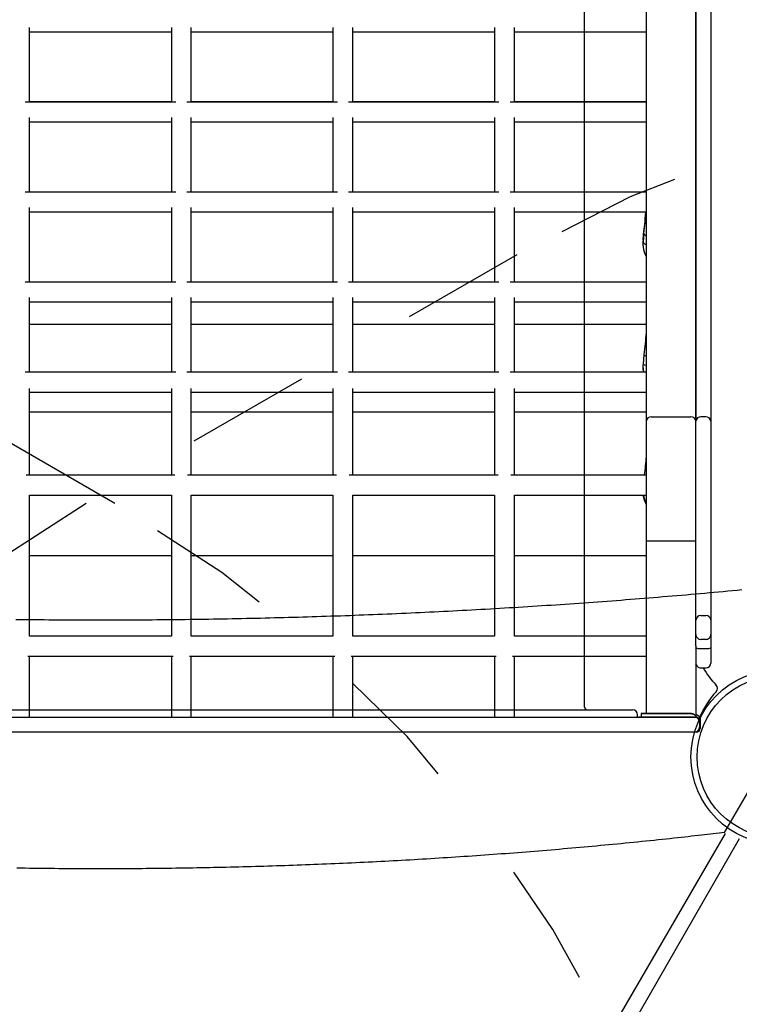
# Model space of a CAD drawing. Extents: x 4 to 19.4, y 5.2 to 18.5.
# Drawn here: x 11.2 to 11.8, y 11.5 to 12.3 of the extents above; entities that cross this region are included whole.
import ezdxf

# ---------------------------------------------------------------- set-up
doc = ezdxf.new("R2010")
doc.units = 0
doc.linetypes.add('DOT', pattern=[0.00635, 0, -0.00635])
doc.layers.add('LAYER01', color=7, linetype='Continuous')
doc.layers.add('LAYER10', color=7, linetype='Continuous')

msp = doc.modelspace()

# ---------------------------------------------------------------- linework, layer by layer
at = {"layer": 'LAYER01', "color": 7, "linetype": 'Continuous'}
for p, q in [((11.63159042031132, 11.69818942085951), (11.63159042031132, 12.7401894575462)), ((11.6810905662788, 12.48110685884433), (11.6810903946119, 11.92850204308041)), ((11.72109046328918, 12.48110681805667), (11.72109051406985, 11.92850185542081)), ((11.72109051406985, 11.92850185542081), (11.72109048142954, 12.37062288579483)), ((11.73309048948474, 12.30029937808157), (11.7330904783817, 11.92850192300886)), ((11.18509049365101, 12.18527240014369), (11.18509048109049, 12.24528548640801)), ((11.29909041825899, 12.24528553088162), (11.2990904824387, 12.18527247441964)), ((11.31509043485444, 12.185272564537), (11.31509048988396, 12.24528541452249)), ((11.42909047867165, 12.24528548879844), (11.42909049123222, 12.18527240253403)), ((11.445090443648, 12.18527249265153), (11.44509055029676, 12.24528537243928)), ((11.55909048746526, 12.24528541691288), (11.55909050002578, 12.18527233064856)), ((11.57509045244161, 12.18527242076597), (11.57509043988095, 12.24528550703034)), ((11.18509045954983, 12.24174536493207), (11.29909039671834, 12.24174540940567)), ((11.31509046834336, 12.24174529304647), (11.42909045713113, 12.24174536732246)), ((11.44509052875611, 12.24174525096334), (11.55909046592461, 12.24174529543694)), ((11.57509041834043, 12.24174538555436), (11.68109043092017, 12.24174541477157)), ((11.30263057411234, 12.18527250449808), (11.18155028276804, 12.18527257654168)), ((11.29909049153142, 12.18529367792705), (11.18509043515363, 12.18529383993002)), ((11.4326305829059, 12.18527243261261), (11.3115502915616, 12.18527250465621)), ((11.42909043273494, 12.18529384232042), (11.31509044394724, 12.18529376804447)), ((11.56263064331861, 12.18527239052935), (11.44155035197431, 12.18527246257294)), ((11.55909044152846, 12.18529377043481), (11.44509050435991, 12.18529372596129)), ((11.68109046502134, 12.18527244998319), (11.57155036076788, 12.18527239068747)), ((11.68109052573334, 12.185293683293), (11.57509051315352, 12.18529365407574)), ((11.18509042123153, 12.11279964471264), (11.18509052788029, 12.1728125245004)), ((11.29909049085843, 12.1728125838752), (11.29909050341895, 12.11279949761087)), ((11.31509045583469, 12.11279958772824), (11.31509044327411, 12.17281267399265)), ((11.42909049965199, 12.17281251198973), (11.42909044462238, 12.11279966200419)), ((11.44509046462825, 12.11279951584277), (11.44509045206773, 12.17281260210709)), ((11.55909038923632, 12.17281264658074), (11.55909045341599, 12.11279959011863)), ((11.57509040583168, 12.11279968023608), (11.57509046086134, 12.17281253022153)), ((11.18509050633963, 12.16927240302445), (11.29909046931778, 12.16927246239926)), ((11.31509042173351, 12.16927255251662), (11.42909047811139, 12.1692723905137)), ((11.44509043052713, 12.16927248063106), (11.55909041931481, 12.16927255490701)), ((11.57509049093979, 12.16927243854789), (11.68109045190051, 12.16927243796286)), ((11.30263059509268, 12.11279952768937), (11.18155032955793, 12.11279961463411)), ((11.29909049539437, 12.11282454546428), (11.18509041320695, 12.11282469256605)), ((11.43263053629606, 12.11279969208277), (11.31155036416104, 12.11279955764979)), ((11.42909050418798, 12.11282447357872), (11.31509044781011, 12.11282463558165)), ((11.56263054508967, 12.11279962019721), (11.44155037295457, 12.11279948576418)), ((11.55909044539141, 12.11282463797204), (11.44509045660367, 12.11282456369618)), ((11.68109048600168, 12.11279947317448), (11.57155031415808, 12.11279965015754)), ((11.6810904779771, 12.11282452102789), (11.57509046539728, 12.11282449181062)), ((11.18509046802141, 12.04032668280508), (11.18509042965134, 12.10033975416825)), ((11.2990903926294, 12.10033981354301), (11.29909043099955, 12.04032674217988)), ((11.31509050262457, 12.04032662582067), (11.31509046425445, 12.10033969718393)), ((11.42909045304219, 12.1003397714598), (11.42909046560272, 12.04032668519547)), ((11.44509041801845, 12.04032677531283), (11.44509052466717, 12.10033965510067)), ((11.55909046183567, 12.10033969957428), (11.55909047439624, 12.04032661330986)), ((11.57509042681201, 12.04032670342736), (11.57509041425149, 12.10033978969169)), ((11.18509043392029, 12.09679964759338), (11.29909049029803, 12.09679948559049)), ((11.31509044271385, 12.09679957570791), (11.42909043150154, 12.09679964998386)), ((11.44509050312656, 12.09679953362465), (11.55909044029507, 12.09679957809825)), ((11.57509039271089, 12.09679966821566), (11.68109052449994, 12.09679949095644)), ((11.67928828962934, 12.07955772012762), (11.6785827194579, 12.07269204832621)), ((11.67858281669103, 12.07397528731106), (11.67933529093687, 12.08180351554747)), ((11.6784840030554, 12.0719556089403), (11.67848395048511, 12.07074369897208)), ((11.67858281669103, 12.07397528731106), (11.6785827194579, 12.07269204832621)), ((11.30263054848284, 12.04032678715953), (11.18155037634773, 12.04032665272649)), ((11.29909044763814, 12.04035538319916), (11.18509048466008, 12.04035532382441)), ((11.43263055727636, 12.04032671527392), (11.31155029174161, 12.04032680221866)), ((11.42909050805094, 12.04035534111595), (11.31509040005396, 12.04035547331658)), ((11.56263061768911, 12.04032667319079), (11.44155032634472, 12.04032674523434)), ((11.55909051684441, 12.04035526923043), (11.44509040884744, 12.04035540143106)), ((11.68109043939189, 12.04032673264454), (11.57155033513834, 12.04032667334878)), ((11.68109043022087, 12.04035535876277), (11.57509046926024, 12.04035535934785)), ((11.18509039560198, 11.96785392737395), (11.18509047644114, 12.02786679226064)), ((11.18509048071009, 12.02432668568576), (11.29909044368823, 12.02432674506056)), ((11.29909043941928, 12.02786685163544), (11.29909047778936, 11.96785378027226)), ((11.31509043020509, 11.96785387038963), (11.31509039183502, 12.02786694175281)), ((11.3150905153132, 12.02432662870144), (11.42909045248179, 12.02432667317509)), ((11.42909047402244, 12.02786679465103), (11.42909041899278, 11.96785394466558)), ((11.44509040489753, 12.02432676329246), (11.5590905128945, 12.02432663109183)), ((11.44509043899871, 11.96785379850407), (11.44509042643813, 12.02786688476848)), ((11.55909048281601, 12.02786672276556), (11.5590904277864, 11.96785387278002)), ((11.57509049941145, 11.96785375642095), (11.57509043523175, 12.02786681288293)), ((11.57509046531033, 12.02432672120925), (11.68109042627096, 12.02432672062417)), ((11.29909049255876, 12.00616840077208), (11.18509041037138, 12.00616854787377)), ((11.42909040795264, 12.00616855026425), (11.31509044497449, 12.00616849088945)), ((11.55909041674625, 12.00616847837869), (11.44509047957766, 12.00616843390504)), ((11.68109050095109, 12.00616839123675), (11.57509048837122, 12.00616836201957)), ((11.67928824470214, 11.98182822005097), (11.67858282966813, 11.97460226743696)), ((11.30263059527264, 11.96785382525191), (11.18155030392834, 11.9678538972955)), ((11.4326306298758, 11.9678537682675), (11.31155031272195, 11.96785382540994)), ((11.56263051946008, 11.9678539028586), (11.44155034732506, 11.96785376842562)), ((11.68109046037214, 11.96785375583578), (11.57155028852849, 11.96785393281894)), ((11.67848394870943, 11.97259438818529), (11.67848400622297, 11.97120001651599)), ((11.18509045859232, 11.88496079229029), (11.18509038306779, 11.95475284626134)), ((11.1850904082907, 11.95185393025477), (11.29909049047812, 11.95185378315299)), ((11.29909046525521, 11.95475269915957), (11.29909042157037, 11.88496085166504)), ((11.31509049319543, 11.88496073530597), (11.31509041767095, 11.95475278927693)), ((11.31509044289381, 11.95185387327045), (11.429090405872, 11.95185393264516)), ((11.42909047404882, 11.95475262727401), (11.42909043036394, 11.88496077977957)), ((11.44509038277967, 11.88496086989693), (11.44509042646456, 11.95475271739137)), ((11.44509047749697, 11.95185381628604), (11.55909041466556, 11.95185386075969)), ((11.55909041525225, 11.95475279166732), (11.55909049077665, 11.88496073769631)), ((11.57509044319247, 11.88496082781372), (11.57509048687722, 11.9547526753082)), ((11.57509048629058, 11.95185374440048), (11.6810904988704, 11.95185377361775)), ((11.29909047105872, 11.93568748505897), (11.18509050808058, 11.93568742568417)), ((11.42909050566183, 11.93568742807465), (11.31509039766486, 11.93568756027527)), ((11.55909039524608, 11.93568756266562), (11.44509045807757, 11.93568751819201)), ((11.68109042783182, 11.93568744572137), (11.57509046687118, 11.93568744630645)), ((11.68509044281608, 11.93182265596457), (11.71709046685687, 11.93182262972286)), ((11.72909049077336, 11.93182259407262), (11.72509044306474, 11.93182267478154)), ((11.30198938627318, 11.88496073293896), (11.18219149388946, 11.88496091101645)), ((11.43198930166706, 11.88496088243113), (11.31219152849262, 11.88496085403204)), ((11.56198931046054, 11.88496081054561), (11.44219156309573, 11.88496079704772)), ((11.68109040415311, 11.88496082722864), (11.57219157188934, 11.88496072516216)), ((11.18509039358831, 11.75539177282642), (11.18509039324, 11.86898745441282)), ((11.18509047128095, 11.86896079517106), (11.29909043425909, 11.86896085454586)), ((11.29909044961778, 11.86898729240985), (11.29909047577568, 11.75539162572474)), ((11.31509042819142, 11.7553917158421), (11.31509040203361, 11.86898738252727)), ((11.31509048007451, 11.86896072328559), (11.42909046886225, 11.86896079756145)), ((11.42909048422095, 11.86898723542544), (11.4290904507742, 11.75539167197862)), ((11.44509042127794, 11.8689608876789), (11.55909047765581, 11.86896072567598)), ((11.44509043698503, 11.75539164395655), (11.44509043663672, 11.86898732554294)), ((11.55909037380522, 11.86898737001655), (11.55909039996309, 11.75539170333129)), ((11.5750904119835, 11.75539169021051), (11.57509044543025, 11.86898725365734)), ((11.57509043007155, 11.86896081579334), (11.68109039103218, 11.86896081520826)), ((11.68109044897606, 11.83219811433593), (11.68109040319489, 11.69319120114936)), ((11.68509043708004, 11.83219813686529), (11.71709046112074, 11.83219811062353)), ((11.29909045605762, 11.82015008926381), (11.18509037387028, 11.82015023636563)), ((11.4290903714515, 11.82015023875597), (11.31509040847344, 11.82015017938122)), ((11.55909043984975, 11.82015006363213), (11.44509044307661, 11.82015012239681)), ((11.6810904644499, 11.82015007972856), (11.57509039226544, 11.82015015374958)), ((11.74407866980035, 11.59734767011322), (11.86331677275183, 11.80286583758832)), ((11.73320818481742, 11.77912202624921), (11.73309045975324, 11.77891048764666)), ((11.72509046162641, 11.77197488308044), (11.7290904497303, 11.77197490560976)), ((11.29911690565418, 11.75539174340654), (11.18506395080499, 11.75539164769402)), ((11.42911694025735, 11.75539168642213), (11.31506385329405, 11.75539178973559)), ((11.55911694905091, 11.75539161453666), (11.44506388789721, 11.75539173275118)), ((11.68109042456337, 11.75539171942769), (11.57506392250032, 11.75539167576686)), ((11.72909043790507, 11.75278496950335), (11.72509044980118, 11.75278494697403)), ((11.72109045653113, 11.74753257133289), (11.72109041173481, 11.69099596621994)), ((11.72909042254501, 11.74512234107295), (11.72509043444112, 11.74512231854364)), ((11.18364606794866, 11.73939177665028), (11.30053480098309, 11.73939161276118)), ((11.18509042232896, 11.69019916316637), (11.18509039337221, 11.73939176825664)), ((11.29909046265481, 11.73939161370427), (11.29909039821184, 11.69019922999173)), ((11.31364610255177, 11.73939171966596), (11.43053477598156, 11.73939165901514)), ((11.31509044402731, 11.69019909873137), (11.3150904150705, 11.73939170382172)), ((11.42909043765328, 11.73939165995824), (11.42909040700545, 11.69019915810617)), ((11.44364611134538, 11.7393916477804), (11.56053475098008, 11.73939170526902)), ((11.44509041902591, 11.6901991449853), (11.44509044967366, 11.73939164683731)), ((11.55909038684225, 11.73939169131097), (11.55909046741825, 11.69019911602296)), ((11.5736460863439, 11.73939169403428), (11.68109041144245, 11.73939170740731)), ((11.57509042781939, 11.69019907309978), (11.57509039886263, 11.73939167819004)), ((11.72509043795574, 11.72978937299083), (11.72909042605963, 11.72978939552015)), ((10.81409042507962, 11.69618942053171), (11.24209042817912, 11.6961894205317)), ((11.24209042817912, 11.6961894205317), (11.67009043127852, 11.6961894205317)), ((10.76409037408232, 11.6901895372088), (11.72009042388776, 11.69018943412372)), ((10.98125662834012, 11.6901894214108), (11.50292422801812, 11.69018942141081)), ((11.50292422801812, 11.69018942141081), (11.72159042388752, 11.69018942141081)), ((11.67409043938482, 11.69018942141081), (11.67409043938482, 11.6921894217387)), ((11.67509043272037, 11.69019815905568), (11.67509041247, 11.69019938622334)), ((11.67709042307645, 11.69319104557941), (11.67709039926272, 11.69019106540993)), ((11.71655610600251, 11.69319146510431), (11.7165561022964, 11.69319063705837)), ((11.72009042388776, 11.69018943412372), (11.72009041960838, 11.69019039521016)), ((11.72409040399245, 11.68619798528693), (11.72409040999135, 11.6861916568032)), ((11.72409040999135, 11.6861916568032), (11.72409043024173, 11.68619042963555)), ((11.72409044250656, 11.68618933550847), (11.72409041540834, 11.68218938310869)), ((11.72465979125392, 11.68657517427251), (11.72409041675868, 11.68496808075652)), ((11.72409043024173, 11.68619042963555), (11.72409044250656, 11.68618933550847)), ((11.72459041506612, 11.6871894209191), (11.72459041506612, 11.6811894213326)), ((11.72159042388752, 11.6781894213065), (10.76259042817912, 11.6781894213065)), ((11.72009041531555, 11.67818941020723), (10.76409043675109, 11.67818943240577)), ((11.589271335102, 11.32859188771696), (11.74479192463614, 11.59664635834796)), ((11.75582953720878, 11.59233144499103), (11.60161910386661, 11.32391750612998))]:
    msp.add_line(p, q, dxfattribs=at)
at = {"layer": 'LAYER01', "color": 8, "linetype": 'Continuous'}
msp.add_line((11.72138291624724, 11.732287811914), (11.72109042635828, 11.73294939145927), dxfattribs=at)
for points in [[(11.6785827194579, 12.07269204832621), (11.67870128902409, 12.07213942306283), (11.67913072189012, 12.07157741756949), (11.67985414425122, 12.07102822478986), (11.68084278793085, 12.0705137776995), (11.68109049259895, 12.07040791697696)], [(11.67858282966813, 11.97460226743696), (11.67870126014604, 11.97435982727936), (11.6791307564271, 11.97409573521501), (11.67985413472476, 11.97382044253343), (11.68084269789151, 11.97354491113694), (11.681090439276, 11.9734855976587)], [(11.6755538557962, 11.69019812285051), (11.67524414324822, 11.69019811894251), (11.67509043272037, 11.69019815905568)], [(11.72465979125392, 11.68657517427251), (11.72404342302696, 11.6868018531139)]]:
    msp.add_lwpolyline(points, dxfattribs=at)
at = {"layer": 'LAYER01', "color": 7, "linetype": 'Continuous'}
for points in [[(11.67879513881889, 12.06751319713293), (11.67882954445568, 12.06729587377487), (11.6788646458394, 12.06707790694358), (11.67890137229289, 12.06685889451608), (11.67894053635104, 12.06663831369426), (11.67898295054873, 12.06641564168001), (11.67902942742084, 12.06619035567524), (11.67908077950226, 12.06596193288184), (11.67913781932788, 12.0657298505017), (11.67920109307273, 12.06549386338057), (11.67927008144363, 12.06525483706764), (11.67934399879578, 12.06501391471936), (11.67942205948026, 12.0647722395105), (11.67950347784817, 12.0645309546158), (11.6795874682506, 12.06429120321001), (11.67967324503862, 12.06405412846789), (11.67976002256333, 12.06382087356418), (11.6798471178194, 12.06359251639998), (11.67993425833708, 12.06336987390854), (11.6800212743013, 12.06315369771322), (11.68010799589144, 12.06294473945549), (11.68019425328688, 12.06274375077684), (11.68027987666701, 12.06255148331873), (11.68036469621121, 12.06236868872264), (11.68044854209886, 12.06219611863005), (11.68053129664197, 12.06203417072356), (11.68061305063583, 12.06188182695952), (11.68069394702181, 12.06173771530422), (11.68077412873457, 12.06160046373953), (11.68085373870874, 12.06146870024731), (11.68093291987898, 12.06134105280947), (11.68101181517993, 12.06121614940787), (11.68109056754624, 12.06109261802439)], [(11.67852526426412, 11.97062120066873), (11.67852883343567, 11.97043225724006), (11.67853275821032, 11.97024369969829), (11.67853762776164, 11.97005615334273), (11.67854391447799, 11.96987012376649), (11.6785520907477, 11.96968611656269), (11.67856262895912, 11.96950463732442), (11.67857600150059, 11.96932619164479), (11.67859268076045, 11.96915128511692), (11.67861298166532, 11.9689802547886), (11.67863658928752, 11.96881276362631), (11.67866303123975, 11.96864830602266), (11.6786918351337, 11.96848637638454), (11.678722528581, 11.96832646911886), (11.67875463919334, 11.96816807863249), (11.67878769458235, 11.96801069933234), (11.6788212223597, 11.96785382562531)], [(11.6810903946119, 11.92850204308041), (11.68109045147948, 11.92042801743938), (11.68109041430647, 11.91594497742247), (11.6810904542852, 11.91118392688029), (11.68109041710816, 11.88379231516409), (11.68109046683736, 11.87772399847492), (11.68109040698298, 11.86515491125026), (11.68109044897606, 11.83219811433593)], [(11.72109037633457, 11.76829897149026), (11.72109046340362, 11.78933664073604), (11.72109041860795, 11.81171564308025), (11.72109045931254, 11.82340237618388), (11.72109041654934, 11.84775846136162), (11.72109047368768, 11.86042280152681), (11.7210904472867, 11.88671124122851), (11.72109048467623, 11.90032976689129), (11.72109044571515, 11.91426099159998), (11.72109051406985, 11.92850185542081)], [(11.7330904783817, 11.92850192300886), (11.733090410027, 11.91426105918803), (11.73309044898803, 11.90032983447942), (11.73309041958395, 11.88671117577601), (11.7330904718196, 11.87340792270361), (11.73309044046583, 11.84775842571138), (11.73309048322895, 11.82340234053359), (11.73309044252436, 11.81171560742996), (11.73309047459466, 11.80035955410308), (11.73309039656617, 11.77864905187076), (11.73309040025106, 11.76829893584002)], [(11.67862171773099, 11.86896076499322), (11.67862797746985, 11.8688531169376), (11.67863476324646, 11.86874385641937), (11.67864283467095, 11.86863160835514), (11.6786528345673, 11.86851487897192), (11.67866540575945, 11.86839217449671), (11.67868119107134, 11.8682620011565), (11.67870083332693, 11.8681228651783), (11.67872497535017, 11.86797327278911), (11.67875416690524, 11.86781200230788), (11.67878858550628, 11.86763892049936), (11.67882831561078, 11.86745416619799), (11.6788734416747, 11.86725787824931), (11.67892404815397, 11.86705019549889), (11.67898021950453, 11.86683125679229), (11.67904204018232, 11.86660120097507), (11.67910959464327, 11.86636016689279), (11.67918281925719, 11.86610872299681), (11.67926105802186, 11.86584915627379), (11.67934350685679, 11.86558418328415), (11.67942936167753, 11.86531652060432), (11.67951781839965, 11.86504888481074), (11.67960807293874, 11.86478399247984), (11.67969932121036, 11.86452456018807), (11.67979075913007, 11.86427330451186), (11.67988168788168, 11.86403249757552), (11.67997182967895, 11.86380263382472), (11.68006101201615, 11.86358376321592), (11.6801490623814, 11.86337593572412), (11.68023580826281, 11.8631792013243), (11.68032107714853, 11.86299360999148), (11.68040469652667, 11.86281921170066), (11.68048649388536, 11.86265605642682), (11.68056636702425, 11.86250395052901), (11.68064449494142, 11.86236172601533), (11.6807211269601, 11.86222797124564), (11.6807965123967, 11.86210127459594), (11.68087090056764, 11.86198022444224), (11.68094454078934, 11.86186340916053), (11.6810176823782, 11.86174941712683), (11.68109057465064, 11.86163683671712)], [(11.68109044897606, 11.83219811433593), (11.68116730024719, 11.83219816079967), (11.68139492716761, 11.83219812450986), (11.68176456074948, 11.83219817342912), (11.68226200714304, 11.83219809649534), (11.68286813188569, 11.83219813380758), (11.68355971404433, 11.83219809325467), (11.68509043708004, 11.83219813686529)], [(11.71709046112074, 11.83219811062353), (11.71862113253727, 11.83219812443181), (11.71931271469591, 11.8321980838789), (11.72041627784671, 11.83219817729791), (11.72078597103322, 11.83219812297888), (11.72101353834887, 11.83219818992739), (11.72109044922472, 11.8321981331529)], [(11.75801889207271, 11.79257668890271), (11.75429285657258, 11.79222379417266), (11.75056595308084, 11.79187344982398), (11.74683818702714, 11.79152565787795), (11.74310956413889, 11.79118042038505), (11.73938009014351, 11.79083773939574), (11.73564977076841, 11.79049761696048), (11.731918611741, 11.79016005512974), (11.72818661878869, 11.78982505595398), (11.72445379747302, 11.78949262114138), (11.72072015478021, 11.78916275122359), (11.71698569693395, 11.78883544633495), (11.71325043045625, 11.78851070663732), (11.70951436186915, 11.78818853229254), (11.70577749769466, 11.78786892346246), (11.70203984445479, 11.78755188030894), (11.69830140867156, 11.78723740299383), (11.69456219653492, 11.78692549173003), (11.69082221499846, 11.78661614711572), (11.687081470086, 11.78630936974838), (11.68333996812022, 11.78600516025136), (11.67959771542379, 11.78570351924802), (11.67585471831937, 11.7854044473617), (11.67211098312965, 11.78510794521577), (11.6683665161773, 11.78481401343357), (11.66462132349666, 11.78452265258618), (11.66087541206417, 11.78423386320519), (11.65712878796928, 11.78394764572143), (11.65338145760076, 11.78366400058997), (11.64963342734739, 11.78338292826589), (11.64588470359793, 11.78310442920426), (11.64213529274118, 11.78282850386014), (11.63838520116591, 11.78255515268862), (11.63463443496011, 11.78228437612225), (11.63088300110724, 11.7820161746616), (11.62713090569038, 11.78175054873957), (11.6233781550924, 11.78148749881164), (11.61962475569617, 11.78122702533328), (11.61587071388459, 11.78096912875996), (11.6121160360405, 11.78071380954717), (11.6083607285468, 11.78046106815038), (11.6046047974882, 11.78021090499665), (11.60084824985848, 11.77996332054597), (11.5970910917528, 11.779718315188), (11.59333332956652, 11.77947588933337), (11.58957496969506, 11.77923604339271), (11.58581601853378, 11.77899877777664), (11.58205648247807, 11.77876409289578), (11.57829636792333, 11.77853198916075), (11.57453568096541, 11.77830246695741), (11.57077442860656, 11.77807552670766), (11.56701261694822, 11.77785116877004), (11.56325025239247, 11.77762939352239), (11.55948734134139, 11.77741020134254), (11.55572389019708, 11.77719359260835), (11.55195990536159, 11.77697956769764), (11.54819539323703, 11.77676812698827), (11.54443035992569, 11.7765592708344), (11.54066481243782, 11.77635299961912), (11.53689875688184, 11.77614931366654), (11.53313219966723, 11.77594821331845), (11.52936514720342, 11.7757496989166), (11.52559760589988, 11.77555377080278), (11.52182958216605, 11.77536042931875), (11.51806108241139, 11.77516967480629), (11.51429211274506, 11.7749815075853), (11.51052268018445, 11.77479592800018), (11.50675279084398, 11.77461293634147), (11.5029824511394, 11.77443253291571), (11.49921166748647, 11.77425471802943), (11.49544044630096, 11.77407949198918), (11.49166879399862, 11.77390685510149), (11.48789671699521, 11.7737368076729), (11.48412422140579, 11.77356934998971), (11.48035131425417, 11.77340448235753), (11.47657800166017, 11.77324220503305), (11.47280429004525, 11.77308251828734), (11.46903018583088, 11.77292542239142), (11.46525569543853, 11.77277091761634), (11.46148082528965, 11.77261900423313), (11.45770558180572, 11.77246968251283), (11.45392997110712, 11.77232295270791), (11.45015400022328, 11.77217881508518), (11.44637767527875, 11.77203726986756), (11.44260100269997, 11.77189831729062), (11.43882398891338, 11.77176195758993), (11.43504664034545, 11.77162819100107), (11.43126896342261, 11.77149701775961), (11.4274909645713, 11.77136843810114), (11.42371264991656, 11.77124245224429), (11.41993402649269, 11.77111906041707), (11.41615510042828, 11.77099826280855), (11.41237587815407, 11.7708800596188), (11.4085963661008, 11.77076445104788), (11.40481657069921, 11.77065143729587), (11.40103649838003, 11.77054101856283), (11.397256155574, 11.77043319504885), (11.39347554841012, 11.77032796693869), (11.3896946839268, 11.77022533442156), (11.38591356825603, 11.77012529765265), (11.38213220783212, 11.77002785679649), (11.37835060908942, 11.76993301201765), (11.37456877846224, 11.76984076348066), (11.37078672238491, 11.76975111135009), (11.36700444729176, 11.76966405579046), (11.36322195931509, 11.76957959695273), (11.35943926549666, 11.76949773498721), (11.35565637197117, 11.76941847001521), (11.35187328517584, 11.76934180216574), (11.34809001154789, 11.76926773156781), (11.34430655752453, 11.76919625835043), (11.34052292954298, 11.76912738264262), (11.33673913404047, 11.76906110457337), (11.33295517715191, 11.76899742425974), (11.32917106592167, 11.76893634181317), (11.32538680648649, 11.7688778573211), (11.32160240528578, 11.76882197087697), (11.31781786875894, 11.76876868257425), (11.3140332033454, 11.76871799250638), (11.31024841548456, 11.76866990076683), (11.30646351161582, 11.76862440744905), (11.30267849787609, 11.7685815126362), (11.29889338131152, 11.76854121640085), (11.29510816806026, 11.7685035187965), (11.29132286456321, 11.76846841988107), (11.28753747726127, 11.76843591971244), (11.28375201259533, 11.7684060183485), (11.2799664770063, 11.76837871584716), (11.27618087693508, 11.7683540122663), (11.27239521851992, 11.76833190765518), (11.26860950880827, 11.76831240204748), (11.26482375393932, 11.7682954954628), (11.26103796035506, 11.76828118792347), (11.25725213449749, 11.76826947945182), (11.2534662828086, 11.76826037007017), (11.24968041173038, 11.76825385980085), (11.24589452770484, 11.76824994866618), (11.2421086368712, 11.76824863668151), (11.23832274627769, 11.7682499238416), (11.23453686206405, 11.76825381013215), (11.23075099067287, 11.76826029553991), (11.22696513854675, 11.76826938005161), (11.22317931212829, 11.76828106365399), (11.21939351786009, 11.76829534633381), (11.21560776218474, 11.7683122280778), (11.21182205124188, 11.7683317088674), (11.20803639207933, 11.76835378865844), (11.20425079083621, 11.76837846740271), (11.2004652539545, 11.76840574505134), (11.19667978787619, 11.76843562155551), (11.19289439904328, 11.76846809686635), (11.18910909389775, 11.76850317093503), (11.18532387888158, 11.76854084371268), (11.18153876013367, 11.76858111514684), (11.17775374470031, 11.76862398515442), (11.17396883871904, 11.76866945365329)], [(11.72109037956319, 11.75678501578693), (11.72109046825708, 11.75751227735492), (11.7210904286815, 11.75837959360927), (11.7210904611187, 11.75951798630677), (11.72109042706736, 11.76522745582763), (11.72109038029443, 11.76650152670298), (11.72109045052269, 11.76754675147571), (11.72109037633457, 11.76829897149026)], [(11.73309040025106, 11.76829893584002), (11.73309040421083, 11.76650149105269), (11.73309045098376, 11.76522742017734), (11.73309039104676, 11.76380297277459), (11.73309046239484, 11.76231583230232), (11.73309042543046, 11.75951805389477), (11.73309043170897, 11.7569695864583), (11.73309040347968, 11.75678498013669)], [(11.72109045653113, 11.74753257133289), (11.72109044442397, 11.75507019677515), (11.72109037956319, 11.75678501578693)], [(11.73309040347968, 11.75678498013669), (11.73309046834032, 11.75507016112495), (11.73309039621012, 11.75378294475357), (11.7330904577425, 11.75219008262763), (11.73309040947025, 11.74605577451659)], [(11.72509043444112, 11.74512231854364), (11.72431002533196, 11.74514031330778), (11.72355966081542, 11.74519341130438), (11.72286813841126, 11.7452796558976), (11.72226198439709, 11.74539577914998), (11.72176454434118, 11.74553722734453), (11.72139494644, 11.74569852602591), (11.72116727931867, 11.74587363120834), (11.7210904451584, 11.74605570692855)], [(11.73309040947025, 11.74605577451659), (11.73301359270731, 11.74587363567127), (11.7327859543688, 11.745698573266), (11.73241628510618, 11.7455371767462), (11.73191884036056, 11.74539574937852), (11.73131268528465, 11.74527965473999), (11.73062115459528, 11.74519341781659), (11.72987081220497, 11.74514026199703), (11.72909042254501, 11.74512234107295)], [(11.73309040947025, 11.74605577451659), (11.73309048023163, 11.7416697031367), (11.73309040700016, 11.73799341495411), (11.7330904227295, 11.73396506681322), (11.73309045123889, 11.7337893029152)], [(11.67558932074365, 11.69019808854088), (11.67554599945427, 11.69019821481659), (11.67550303992131, 11.69019822457422), (11.67546103741299, 11.69019823509968), (11.67542047044161, 11.69019824677687), (11.67538181751949, 11.69019825998971), (11.67534555715896, 11.69019827512211), (11.67531216787232, 11.69019829255798), (11.6752821281719, 11.69019831268123), (11.6752557774864, 11.6901983355407), (11.67523289892881, 11.69019835984491), (11.67521313652317, 11.69019838396731), (11.67519613429619, 11.69019840628135), (11.67518153627457, 11.69019842516049), (11.67516898648504, 11.69019843897816), (11.67515812895429, 11.69019844610782), (11.67514860770905, 11.69019844492292), (11.67514011821022, 11.69019843443101), (11.67513256166705, 11.69019841617599), (11.67512589071971, 11.6901983923359), (11.67512005800999, 11.69019836508875), (11.67511501617971, 11.69019833661255), (11.67511071787068, 11.69019830908533), (11.67510711572469, 11.69019828468509), (11.67510416238356, 11.69019826558987), (11.67510180585151, 11.69019825345877), (11.67509997558578, 11.69019824787532), (11.67509859640504, 11.69019824790413), (11.67509759312846, 11.69019825260984), (11.67509689057523, 11.69019826105705), (11.67509641356449, 11.69019827231041), (11.67509608691541, 11.69019828543452), (11.67509583544717, 11.690198299494)], [(11.67709040495556, 11.69019808889886), (11.67643867223807, 11.69019801116088), (11.67569939708887, 11.690198046363), (11.6755538557962, 11.69019812285051)], [(11.6869217563083, 11.69019074801402), (11.68467894261184, 11.69019074235747), (11.68265135696419, 11.69019083742496), (11.68088558439739, 11.69019081184038), (11.67713911294449, 11.69019097180178), (11.67709039926272, 11.69019106540993)], [(11.68692178012203, 11.69319072818349), (11.68467890682094, 11.69319082576523), (11.68265138077788, 11.69319081759452), (11.68088549698734, 11.69319086544593), (11.67942179989592, 11.69319083933697), (11.67829366144949, 11.69319087307366), (11.67713907715354, 11.69319105520963), (11.67752686814045, 11.69319112583171), (11.68467893448359, 11.69319125468937), (11.68692174818004, 11.69319126034593)], [(11.68692174818004, 11.69319126034593), (11.69046189147288, 11.69319132022672), (11.7051467778258, 11.69319143979495), (11.70892160133026, 11.69319140607421), (11.71655610600251, 11.69319146510431)], [(11.71655613808731, 11.69019055365061), (11.71272656830107, 11.69019063933251), (11.70514680192505, 11.69019066138183), (11.7014078722921, 11.69019063313043), (11.6977103806021, 11.69019071545462), (11.69046190758667, 11.69019067485423), (11.6869217563083, 11.69019074801402)], [(11.7165561022964, 11.69319063705837), (11.70892159762415, 11.69319057802826), (11.7014078365012, 11.69319071653819), (11.69405991869654, 11.69319066195023), (11.69046187179572, 11.69319075826208), (11.68692178012203, 11.69319072818349)], [(11.72009041960838, 11.69019039521016), (11.71801936262107, 11.69019044457925), (11.71715687361604, 11.6901905078218), (11.7164301521958, 11.69019049541708), (11.71585163288021, 11.69019056623472), (11.71543120858624, 11.69019051295801), (11.71509040759913, 11.69019059241892)], [(11.71655610600256, 11.69319146510431), (11.7168484793703, 11.69315695649977), (11.71714008671792, 11.69312027576429), (11.71743039635643, 11.69307948463074), (11.71771875943128, 11.69303252790009), (11.7180045270879, 11.6929773503733), (11.71828705047176, 11.69291189685134), (11.71856568072828, 11.69283411213518), (11.71883976900292, 11.69274194102577), (11.71910859004481, 11.69263380499448), (11.71937111286191, 11.69251003223797), (11.71962623011042, 11.69237142761082), (11.71987283442426, 11.69221879597384), (11.72010981843735, 11.69205294218784), (11.72033607478363, 11.69187467111363), (11.72055049609701, 11.69168478761203), (11.72075197501142, 11.69148409654385), (11.7209398814434, 11.69127347700426), (11.7211154943128, 11.69105410510901), (11.7212805698584, 11.69082723118443), (11.72143686430085, 11.69059410556876), (11.72158613386078, 11.6903559786002), (11.72173013475881, 11.69011410061698), (11.72187062321559, 11.68986972195732), (11.72200935545173, 11.68962409295944)], [(11.72201715339747, 11.68961133948177), (11.72187800323585, 11.68985816544372), (11.7217369812347, 11.69010361374821), (11.72159244999479, 11.69034654052999), (11.72144265489678, 11.6905856850277), (11.72128584132128, 11.69081978648), (11.72112025464892, 11.69104758412551), (11.72094414026034, 11.6912678172029), (11.72075574353616, 11.6914792249508), (11.72055378764501, 11.69168062321277), (11.72033890700624, 11.69187113412878), (11.72011221379898, 11.69204995647892), (11.71987482021646, 11.69221628902567), (11.71962783845193, 11.69236933053153), (11.71937238069863, 11.69250827975897), (11.71910955914979, 11.69263233547047), (11.71884048599866, 11.69274069642854), (11.71856619512575, 11.69283303861364), (11.71828740728811, 11.69291094679473), (11.71800476489368, 11.69297648298259), (11.71771891036859, 11.6930317091761), (11.71743048613897, 11.69307868737414), (11.71714013463096, 11.69311947957556), (11.71684849827067, 11.69315614777924), (11.71655621948426, 11.69319075398406)], [(11.72466144192002, 11.68657970621145), (11.72466292478283, 11.68658352180021), (11.72466429535332, 11.68658723719111), (11.72466567583237, 11.68659098591786), (11.72466707117428, 11.68659478464839), (11.72466848633333, 11.68659865005063), (11.72466992626381, 11.68660259879251), (11.72467139591999, 11.68660664754194), (11.72467290025616, 11.68661081296687), (11.72467444435704, 11.6866151117198), (11.72467603382819, 11.68661956038929), (11.72467767440585, 11.68662417554914), (11.72467937182613, 11.68662897377282), (11.72468113182515, 11.68663397163379), (11.72468296013902, 11.68663918570554), (11.72468486250386, 11.68664463256153), (11.72468684465577, 11.68665032877523), (11.72468891784915, 11.68665630938041), (11.72469111541049, 11.68666268324915), (11.72469347618482, 11.68666957771464), (11.72469603901705, 11.68667712010969), (11.72469884275209, 11.68668543776706), (11.72470192623483, 11.68669465801955), (11.72470532831018, 11.68670490819995), (11.72470908782304, 11.68671631564104), (11.72471323685522, 11.68672899722731), (11.72471778043442, 11.68674302804471), (11.72472271682573, 11.68675847273239), (11.72472804429402, 11.68677539592878), (11.72473376110413, 11.68679386227227), (11.72473986552093, 11.68681393640127), (11.72474635580927, 11.68683568295418), (11.724753230234, 11.68685916656941), (11.72476048596929, 11.68688448190617), (11.72476811582353, 11.68691184369644), (11.72477611151529, 11.68694149669599), (11.72478446476272, 11.68697368565909), (11.72479316728396, 11.68700865534002), (11.72480221079714, 11.68704665049305), (11.72481158702041, 11.68708791587246), (11.72482128767191, 11.68713269623252), (11.7248312764113, 11.6871811682074), (11.72484140465966, 11.68723323593025), (11.72485149578092, 11.68728873542001), (11.72486137313835, 11.68734750269265), (11.72487086009523, 11.68740937376418), (11.72487978001481, 11.68747418465057), (11.72488795626037, 11.68754177136782), (11.72489521219518, 11.6876119699319), (11.724901370521, 11.68768465896266), (11.72490625128944, 11.68775988746274), (11.72490967389177, 11.68783774704792), (11.72491145771867, 11.68791832932934), (11.72491142216085, 11.68800172591814), (11.72490938660899, 11.68808802842547), (11.72490517045378, 11.68817732846244), (11.7248985930859, 11.68826971764022), (11.72488949200624, 11.68836520321061), (11.72487777715727, 11.68846345494164), (11.72486337659142, 11.68856405825529), (11.72484621836124, 11.68866659856692), (11.72482623051928, 11.68877066129188), (11.72480334111809, 11.68887583184553), (11.72477747821022, 11.68898169564319), (11.7247485698482, 11.68908783810024), (11.72471653683865, 11.68919390825784), (11.72468127101524, 11.68929980960572), (11.72464265696259, 11.68940550927506), (11.72460057926689, 11.68951097438925), (11.7245549225143, 11.68961617207166), (11.724505571291, 11.68972106944565), (11.72445241018316, 11.6898256336346), (11.72439532377697, 11.68992983176189), (11.72433423649704, 11.6900335890987), (11.72426923214723, 11.69013666344878), (11.72420043436256, 11.69023877078047), (11.72412796678171, 11.69033962705374), (11.72405195304333, 11.69043894822853), (11.72397251678608, 11.69053645026479), (11.72388978164865, 11.69063184912249), (11.72380387126967, 11.69072486076157), (11.72371490423115, 11.69081523830553), (11.72362297892902, 11.69090288347803), (11.72352818869091, 11.69098773518171), (11.72343062685026, 11.69106973231147), (11.72333038674053, 11.69114881376223), (11.72322756169515, 11.69122491842892), (11.72312224504757, 11.69129798520643), (11.72301453013123, 11.69136795298968), (11.72290452355486, 11.69143472408018), (11.72279238508296, 11.69149805436105), (11.7226782877397, 11.6915576631348), (11.72256240455704, 11.69161326969751), (11.72244490856696, 11.69166459334529), (11.72232597280142, 11.69171135337424), (11.7222057702924, 11.69175326908046), (11.72208447407188, 11.69179005976006), (11.72196224750482, 11.69182160411649), (11.72183921535232, 11.69184841845473), (11.72171549269017, 11.69187117849508), (11.7215911946033, 11.69189055995386), (11.72146643617667, 11.69190723854737), (11.72134133249521, 11.69192188999194), (11.72121599864386, 11.69193519000387), (11.72109054970757, 11.69194781429949)], [(11.74420716822836, 11.59736258314787), (11.74195533872286, 11.5970998696285), (11.73969517366514, 11.59683633501068), (11.73741857238709, 11.59657139014326), (11.73511731677855, 11.59630432990142), (11.73278318872937, 11.59603444916036), (11.73040797012938, 11.59576104279527), (11.72798344286842, 11.59548340568134), (11.72550138883633, 11.59520083269377), (11.72295495356409, 11.59491275373826), (11.72034273850572, 11.59461913899808), (11.71766470836827, 11.59432009364255), (11.71492082805282, 11.59401572286323), (11.71211106246048, 11.59370613185166), (11.70923537649235, 11.59339142579941), (11.70629373504952, 11.59307170989801), (11.70328610303311, 11.59274708933903), (11.70021380669358, 11.59241780561435), (11.69708361923424, 11.5920846455884), (11.69390367476338, 11.59174853237702), (11.69068210761149, 11.59141038912053), (11.68742705210907, 11.59107113895924), (11.6841466425866, 11.59073170503346), (11.68084901337457, 11.59039301048349), (11.67754229880347, 11.59005597844964), (11.67423327882068, 11.58972137739987), (11.67092331759466, 11.5893893572955), (11.66761242440975, 11.58905991337328), (11.6643006088008, 11.58873304089606), (11.66098788030265, 11.58840873512669), (11.65767424845016, 11.58808699132804), (11.65435972277817, 11.58776780476296), (11.65104431282152, 11.5874511706943), (11.64772802734429, 11.58713708550176), (11.64441087388225, 11.58682555021483), (11.64109285867046, 11.58651656692768), (11.63777398820896, 11.58621013776061), (11.63445426899777, 11.58590626483386), (11.63113370753691, 11.5856049502677), (11.62781231032642, 11.58530619618238), (11.62449008386633, 11.58501000469817), (11.62116703452703, 11.58471637759503), (11.61784317001911, 11.58442531546256), (11.61451849739244, 11.58413681850125), (11.61119302396245, 11.58385088693598), (11.60786675704454, 11.58356752099166), (11.60453970395414, 11.58328672089318), (11.60121187200665, 11.58300848686542), (11.5978832685175, 11.58273281913329), (11.59455390050244, 11.58245971797415), (11.59122377564102, 11.5821891840347), (11.58789290078102, 11.58192121796857), (11.58456128303627, 11.58165582045217), (11.58122892952061, 11.5813929921619), (11.57789584734786, 11.58113273377415), (11.57456204363188, 11.58087504596534), (11.57122752548648, 11.58061992941186), (11.56789229977056, 11.58036738473942), (11.56455637418913, 11.58011741251882), (11.56121975565912, 11.5798700132279), (11.55788245136404, 11.57962518736563), (11.5545444684874, 11.57938293543098), (11.5512058142127, 11.57914325792291), (11.54786649572344, 11.57890615534041), (11.54452652020312, 11.57867162818245), (11.54118589456754, 11.578439676927), (11.53784462653065, 11.57821030210451), (11.53450272300468, 11.57798350418548), (11.53116019116889, 11.57775928365987), (11.5278170382025, 11.57753764101767), (11.52447327128477, 11.57731857674885), (11.52112889759493, 11.57710209134338), (11.51778392431223, 11.57688818529124), (11.51443835835086, 11.57667685905554), (11.51109220743683, 11.57646811311674), (11.50774547849625, 11.57626194789278), (11.50439817872265, 11.57605836381943), (11.50105031530958, 11.57585736133245), (11.49770189545058, 11.57565894086761), (11.49435292633918, 11.57546310286068), (11.49100341516892, 11.57526984774742), (11.48765336886688, 11.57507917594038), (11.48430279516894, 11.57489108787257), (11.48095170100889, 11.5747055839214), (11.47760009358834, 11.57452266448047), (11.47424798010892, 11.57434232994338), (11.47089536777223, 11.57416458070373), (11.46754226377987, 11.57398941715512), (11.46418867533345, 11.57381683969115), (11.46083460936787, 11.57364684868331), (11.45748007362808, 11.57347944451639), (11.45412507505605, 11.57331462752398), (11.45076962086185, 11.57315239805424), (11.4474137182556, 11.5729927564553), (11.44405737444739, 11.57283570307531), (11.44070059664731, 11.5726812382624), (11.43734339206545, 11.57252936236471), (11.43398576764466, 11.57238007571008), (11.43062773113787, 11.57223337863519), (11.42726928949383, 11.57208927143067), (11.42391044992976, 11.57194775440004), (11.42055121966289, 11.57180882784679), (11.41719160591042, 11.57167249207444), (11.41383161588958, 11.57153874738648), (11.41047125681757, 11.57140759408642), (11.40711053564395, 11.57127903245906), (11.40374946012854, 11.57115306279293), (11.40038803722609, 11.57102968533539), (11.39702627416004, 11.57090890034505), (11.39366417815382, 11.57079070808051), (11.3903017564309, 11.57067510880036), (11.38693901621472, 11.5705621027632), (11.38357596472872, 11.57045169022764), (11.38021260892828, 11.57034387143521), (11.37684895657907, 11.57023864662625), (11.37348501464081, 11.57013601600491), (11.37012079034216, 11.57003597978491), (11.36675629091178, 11.56993853817997), (11.36339152357833, 11.56984369140382), (11.36002649557046, 11.56975143967016), (11.35666121411684, 11.56966178319271), (11.35329568617769, 11.56957472216982), (11.34992991952347, 11.56949025679355), (11.34656392111792, 11.56940838722481), (11.34319769819394, 11.5693291136324), (11.33983125798441, 11.5692524361851), (11.33646460772221, 11.56917835505172), (11.33309775464024, 11.56910687040104), (11.32973070597138, 11.56903798240187), (11.32636346867975, 11.56897169120928), (11.32299605053954, 11.56890799696708), (11.31962845851756, 11.56884689979289), (11.31626069984994, 11.56878839981058), (11.31289278177279, 11.56873249714398), (11.30952471152223, 11.56867919191696), (11.30615649633439, 11.56862848425338), (11.30278814344538, 11.56858037427709), (11.29941965982227, 11.56853486209988), (11.29605105324189, 11.56849194781728), (11.29268233067319, 11.56845163150363), (11.28931349935453, 11.56841391323782), (11.28594456652425, 11.56837879309874), (11.28257553942073, 11.56834627116531), (11.27920642528232, 11.5683163475164), (11.27583723134739, 11.56828902223093), (11.27246796458504, 11.56826429537738), (11.26909863277393, 11.56824216700301), (11.26572924288444, 11.56822263713882), (11.26235980215648, 11.56820570581876), (11.25899031782993, 11.56819137307674), (11.2556207971447, 11.56817963894672), (11.25225124734068, 11.5681705034626), (11.24888167565776, 11.56816396665832), (11.24551208906649, 11.56816002855907), (11.24214249534679, 11.56815868916378), (11.23877290147013, 11.56815994846016), (11.23540331467755, 11.56816380643714), (11.23203374221007, 11.56817026308366), (11.2286641913087, 11.56817931838868), (11.22529466921447, 11.56819097234113), (11.2219251831684, 11.56820522492996), (11.21855574014184, 11.56822207613702), (11.2151863479143, 11.56824152591294), (11.21181701345652, 11.56826357420206), (11.20844774400877, 11.56828822094832), (11.20507854681134, 11.56831546609568), (11.20170942910452, 11.56834530958806), (11.19834039812858, 11.56837775136941), (11.19497146112381, 11.56841279138367), (11.19160262506062, 11.56845042956936), (11.18823389771668, 11.56849066582878), (11.18486528606071, 11.56853350006296), (11.18149679733098, 11.56857893217086), (11.17812843876574, 11.56862696205142), (11.17476021760326, 11.56867758960361)]]:
    msp.add_lwpolyline(points, dxfattribs=at)
msp.add_lwpolyline([(11.6940904430312, 11.69319107880163), (11.69551392136196, 11.69319114762583), (11.69797950492722, 11.69319106579355), (11.69885357858932, 11.69319108370542), (11.69959039940316, 11.69319100800264), (11.69797951291271, 11.69319093275305), (11.69684042520991, 11.69319097688182), (11.69551393733296, 11.69319088154461), (11.69266691308133, 11.69319098017512), (11.69134042520439, 11.69319088483792), (11.68932731545871, 11.6931909408573), (11.68859044302568, 11.69319098675773), (11.68932730747321, 11.69319107389779), (11.69020132951612, 11.69319106200732), (11.69134040923339, 11.69319115091914)], close=True, dxfattribs=at)
msp.add_circle((11.78709042603332, 11.6581894213065), 0.06999999999999981, dxfattribs=at)
at = {"layer": 'LAYER01', "color": 7}
msp.add_circle((11.78709042603332, 11.6581894213065), 0.06499999999999999, dxfattribs=at)
at = {"layer": 'LAYER01'}
msp.add_circle((11.78709042603332, 11.6581894213065), 0.06499999999999999, dxfattribs=at)
at = {"layer": 'LAYER01', "color": 8, "linetype": 'Continuous'}
for centre, radius, start, end in [((11.68191515504261, 12.08016301906356), 0.00269570189392494, 192.9759615719719, 252.1853950659719), ((11.6812779697129, 11.98344832308784), 0.002565879862447062, 219.1536746219719, 265.8090654103719)]:
    msp.add_arc(centre, radius, start, end, dxfattribs=at)
at = {"layer": 'LAYER01', "color": 7, "linetype": 'Continuous'}
for centre, radius, start, end in [((11.68477964104517, 11.92812749301016), 0.003708210754583639, 85.19214346807195, 174.2029193940719), ((11.71740135814727, 11.92812759390289), 0.003708091571843642, 5.792786085371909, 94.80939952667191), ((11.72477952247164, 11.92812781066306), 0.003707922931921483, 85.18992682767188, 174.2103161695719), ((11.72940142850523, 11.92812766877588), 0.003707985331908126, 5.792839481671903, 94.8102577994719), ((11.72493494987811, 11.7681297296874), 0.003848296833604689, 87.68401605187195, 177.4794123389719), ((11.72924592986517, 11.76812986144529), 0.003848186416858873, 2.518165074471942, 92.31557935757196), ((11.72509042808974, 11.75678497924272), 0.004000000000000165, 179.9999952003719, 269.9999951859719), ((11.72909042808971, 11.75678497890762), 0.004000000000000034, 269.9999951859719, 359.9999952003719), ((11.72509042616344, 11.73378935282707), 0.004000000000000148, 179.9999952003719, 269.9999952003719), ((11.77976879926685, 11.75850026335795), 0.05999999999999995, 208.5492016393719, 224.8575177815719), ((11.72909042616341, 11.73378935249198), 0.003999999999999984, 269.9999952003719, 359.9999952003719), ((11.73440156632715, 11.71335810816571), 0.003999999999999891, 317.5703996395719, 44.85751778157188), ((11.79049768931451, 11.66208213928227), 0.07199999999441337, 137.5703996395719, 157.1098751948719), ((11.63359042817912, 11.6981894213065), 0.002000000000000227, 180, 270), ((11.67009042817912, 11.6921894213065), 0.004, 0, 89.99999999999999), ((11.72009042217607, 11.68619044912684), 0.004000000000000222, 0, 89.99999518597193), ((11.72009042217602, 11.68618938712776), 0.003999999999999968, 0, 89.99999518597193), ((11.72090573155064, 11.68795507728734), 0.003999637056879958, 339.817773373772, 87.35324216867193), ((11.72159042817912, 11.6871894213065), 0.003000000000000227, 0, 89.99999999999999), ((11.72009042217619, 11.68619159597659), 0.004000000000000153, 0, 60.87757141307189), ((11.72009042217674, 11.68619800036078), 0.004000000000000102, 0, 60.7059731205719), ((11.72009041540843, 11.68218941020723), 0.004, 269.9999986695788, 359.9996118419305), ((11.72159042817912, 11.6811894213065), 0.003, 270, 0)]:
    msp.add_arc(centre, radius, start, end, dxfattribs=at)
at = {"layer": 'LAYER01', "color": 8, "linetype": 'Continuous'}
for centre, major_axis, ratio, start_param, end_param in [((11.6800909350571, 12.09047030517937), (0.003179644557435881, 0.03199998616462576), 0.009267996800000003, 4.365311759935519, 4.912412081195385), ((11.69848394871469, 12.07074370057256), (-0.01999999999999988, 1.675386022680601e-09), 0.9809792134, 6.183719529211276, 6.283185307179586), ((11.69848394049274, 11.97259444176366), (1.693771605850432e-09, 0.02021947476401236), 0.9891453776000001, 1.708898013406057, 1.807457612220556), ((11.69848393211608, 11.87259699712816), (1.693771605850432e-09, 0.02021947476401236), 0.9891453776000001, 1.751616954555935, 2.087049685101264)]:
    msp.add_ellipse(centre, major_axis=major_axis, ratio=ratio, start_param=start_param, end_param=end_param, dxfattribs=at)
at = {"layer": 'LAYER01', "color": 7, "linetype": 'Continuous'}
for centre, major_axis, ratio, start_param, end_param in [((11.68051558705226, 12.09376891433845), (0.001192366709038583, 0.0119999948117356), 0.009267996800000003, 3.218506156645397, 4.970781731790523), ((11.6984839488162, 12.07195567303539), (1.703684198582789e-09, 0.02033780924357859), 0.9833900868999994, 1.471330548826655, 1.570796326794902), ((11.69848394871469, 12.07074370057256), (-0.01999999999999988, 1.675386022680601e-09), 0.9809792134, 0, 0.1643991618553379), ((11.68009092634608, 11.98648246576684), (0.003175164735164139, 0.0319999818237918), 0.01066287869999999, 1.145403021904683, 1.717817296631354), ((11.69848394049274, 11.97259444176366), (1.693771605850432e-09, 0.02021947476401236), 0.9891453776000001, 1.47133054882659, 1.708898013406057), ((11.698483940376, 11.97120009987115), (-0.01999999999999999, 1.675386219924038e-09), 0.9696588072000001, 9.605686555196414e-15, 0.1734173392898332), ((11.68009091796933, 11.88648502113129), (0.003175164735164232, 0.03199998182379186), 0.0106628787, 1.14540302190329, 1.61950454871949), ((11.6984839319992, 11.87120265523569), (-0.01999999999999999, 1.675386219924038e-09), 0.9696588072000001, 0.1158597680004555, 0.5162533583063565)]:
    msp.add_ellipse(centre, major_axis=major_axis, ratio=ratio, start_param=start_param, end_param=end_param, dxfattribs=at)
at = {"layer": 'LAYER10', "color": 7, "linetype": 'DOT'}
msp.add_lwpolyline([(9.907269917957631, 10.33018017245954), (10.25368007947141, 10.13018017245954, 1), (11.25368007947141, 11.86223098002842), (10.90726991795763, 12.06223098002842, 1)], format="xyb", close=True, dxfattribs=at)
at = {"layer": 'LAYER10', "color": 250, "linetype": 'DOT'}
msp.add_lwpolyline([(11.57696097041522, 12.06225700461608), (11.23052604445452, 11.86229990403046, 1), (12.23031154738259, 10.13012527422697), (12.57674647334329, 10.33008237481259, 1)], format="xyb", close=True, dxfattribs=at)

doc.saveas('drawing.dxf')
